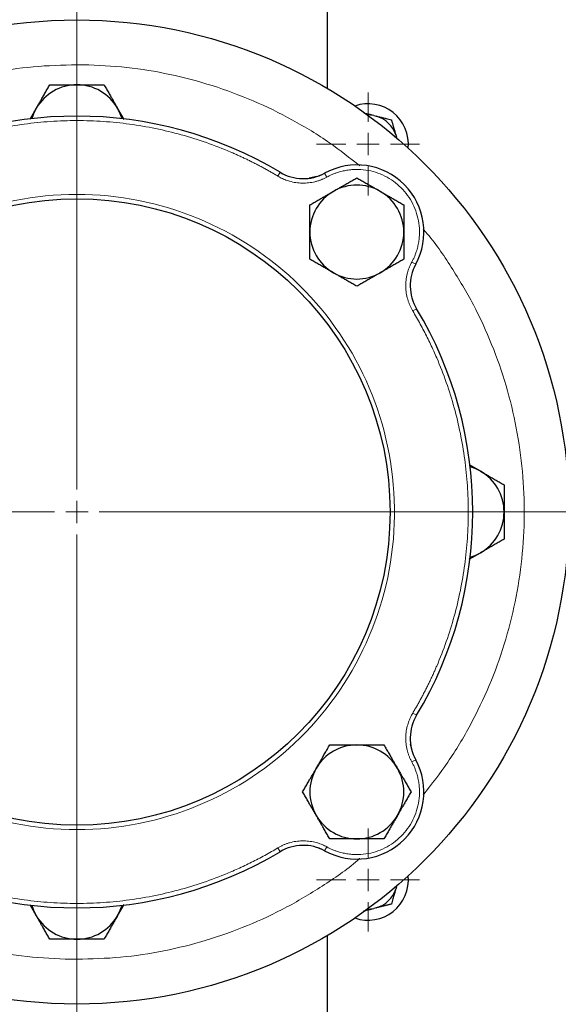
# Model space of a CAD drawing. Units: millimetres. Extents: x 0 to 420, y 0 to 297.
# Drawn here: x 80 to 89, y 103 to 118 of the extents above; entities that cross this region are included whole.
import ezdxf

# ---------------------------------------------------------------- set-up
doc = ezdxf.new("R2010")
doc.units = ezdxf.units.MM
doc.styles.add('SLDTEXTSTYLE0', font='TXT', dxfattribs={"width": 0.605})
doc.dimstyles.new('SLDDIMSTYLE1', dxfattribs={"dimtxt": 3.5, "dimasz": 3.5, "dimexe": 0, "dimexo": 0.0625, "dimgap": 0.875, "dimtad": 1, "dimlfac": 15, "dimrnd": 1e-09, "dimzin": 12, "dimdsep": 46, "dimtxsty": 'SLDTEXTSTYLE0', "dimsah": 1, "dimcen": 0.09, "dimadec": 0, "dimazin": 3, "dimtfac": 1, "dimtdec": 3, "dimtofl": 0, "dimtmove": 0, "dimatfit": 3, "dimfxl": 0, "dimfrac": 2, "dimtolj": 1, "dimtzin": 12, "dimarcsym": 0})

# ---------------------------------------------------------------- blocks, each defined once
blk = doc.blocks.new('_D_11')
at = {"color": 7, "linetype": 'Continuous', "lineweight": 0}
for p, q in [((174.675, 110.629), (174.675, 64.317)), ((64.875, 96.337), (64.875, 64.317)), ((174.675, 65.317), (64.875, 65.317))]:
    blk.add_line(p, q, dxfattribs=at)
at = {"color": 7, "linetype": 'Continuous', "lineweight": 18}
for points in [[(64.875, 65.317), (68.375, 64.778), (68.375, 65.855)], [(174.675, 65.317), (171.175, 65.855), (171.175, 64.778)]]:
    blk.add_solid(points, dxfattribs=at)
at = {"color": 7, "linetype": 'Continuous', "lineweight": 18, "insert": (114.428, 69.829), "char_height": 3.5, "attachment_point": 1, "style": 'SLDTEXTSTYLE0'}
blk.add_mtext('1647', dxfattribs=at)
blk = doc.blocks.new('SW_CENTERMARKSYMBOL_28')
at = {"color": 0, "linetype": 'Continuous', "lineweight": 18}
for p, q in [((0, 0.333), (0, 0.767)), ((0, 0), (0, 0.167)), ((-0.333, 0), (-0.767, 0)), ((0, 0), (-0.167, 0)), ((0, 0), (0, -0.167)), ((0, 0), (0.167, 0)), ((0.333, 0), (0.767, 0)), ((0, -0.333), (0, -0.767))]:
    blk.add_line(p, q, dxfattribs=at)
blk = doc.blocks.new('SW_CENTERMARKSYMBOL_32')
at = {"color": 0, "linetype": 'Continuous', "lineweight": 18}
for p, q in [((0, 0.333), (0, 0.767)), ((0, 0), (0, 0.167)), ((-0.333, 0), (-0.767, 0)), ((0, 0), (-0.167, 0)), ((0, 0), (0, -0.167)), ((0, 0), (0.167, 0)), ((0.333, 0), (0.767, 0)), ((0, -0.333), (0, -0.767))]:
    blk.add_line(p, q, dxfattribs=at)
blk = doc.blocks.new('SW_CENTERMARKSYMBOL_35')
at = {"color": 0, "linetype": 'Continuous', "lineweight": 18}
for p, q in [((0, 0.333), (0, 7.5)), ((0, 0), (0, 0.167)), ((-0.333, 0), (-7.5, 0)), ((0, 0), (-0.167, 0)), ((0, 0), (0, -0.167)), ((0, 0), (0.167, 0)), ((0.333, 0), (7.5, 0)), ((0, -0.333), (0, -7.5))]:
    blk.add_line(p, q, dxfattribs=at)

msp = doc.modelspace()

# ---------------------------------------------------------------- linework, layer by layer
at = {"color": 7, "linetype": 'Continuous', "lineweight": 25}
for p, q in [((85.0752, 117.04135), (85.0752, 121.35688)), ((80.73565, 116.74612), (80.63913, 116.57892)), ((82.04581, 116.57683), (81.94808, 116.74612)), ((85.76928, 116.63782), (85.80405, 116.62915)), ((86.09344, 116.34968), (86.10331, 116.31524)), ((86.10573, 116.3047), (86.10331, 116.31524)), ((84.91871, 115.72927), (84.80365, 115.70255)), ((87.35853, 111.33567), (87.19133, 111.4322)), ((87.18924, 110.02551), (87.35853, 110.12324)), ((86.34168, 107.15261), (86.31496, 107.26767)), ((86.10331, 105.14367), (86.09344, 105.10923)), ((86.10331, 105.14367), (86.10573, 105.15421)), ((80.63792, 104.88208), (80.73565, 104.71279)), ((81.94808, 104.71279), (82.04461, 104.87999)), ((85.80405, 104.82977), (85.76928, 104.8211)), ((85.0752, 100.10203), (85.0752, 104.41756))]:
    msp.add_line(p, q, dxfattribs=at)
at = {"color": 8, "linetype": 'Continuous', "lineweight": 18}
for p, q in [((84.37208, 115.79185), (84.33784, 115.73465)), ((85.01501, 115.76811), (84.93871, 115.73705)), ((85.0342, 115.77888), (85.06617, 115.72038)), ((86.39129, 114.42179), (86.33279, 114.45377)), ((86.34947, 114.3263), (86.38052, 114.40261)), ((86.40426, 113.75967), (86.34706, 113.72543)), ((86.40426, 107.69925), (86.34706, 107.73349)), ((86.38052, 107.05631), (86.34946, 107.13261)), ((86.39129, 107.03712), (86.33279, 107.00515)), ((84.33784, 105.72427), (84.37208, 105.66706)), ((84.93871, 105.72186), (85.01501, 105.6908)), ((85.0342, 105.68004), (85.06617, 105.73853))]:
    msp.add_line(p, q, dxfattribs=at)
at = {"color": 7, "linetype": 'Continuous', "lineweight": 25, "flags": 128}
for points in [[(80.73565, 116.74612), (80.69515, 116.664), (80.66955, 116.59103)], [(82.01418, 116.59103), (81.98858, 116.664), (81.94808, 116.74612)], [(85.76928, 116.63782), (85.71755, 116.64525), (85.67368, 116.64665)], [(87.35853, 111.33567), (87.27641, 111.37617), (87.20343, 111.40178)], [(87.20343, 110.05714), (87.27641, 110.08274), (87.35853, 110.12324)], [(80.66955, 104.86789), (80.69515, 104.79491), (80.73565, 104.71279)], [(81.94808, 104.71279), (81.98858, 104.79491), (82.01418, 104.86789)], [(85.67368, 104.81227), (85.71755, 104.81366), (85.76928, 104.8211)]]:
    msp.add_lwpolyline(points, dxfattribs=at)
at = {"color": 7, "linetype": 'Continuous', "lineweight": 25}
for radius in [7.33333, 4.66667]:
    msp.add_circle((81.34187, 110.72946), radius, dxfattribs=at)
for centre, radius, start, end in [((81.34187, 116.39612), 0.7, 90, 150), ((81.34187, 116.39612), 0.7, 30, 90), ((85.68183, 116.21302), 0.6, 354.173389, 109.106935), ((81.34187, 110.72946), 5.9, 59.096407, 120.903593), ((85.68183, 116.21302), 0.4337, 18.367608, 73.632392), ((84.71447, 116.36387), 0.66667, 239.096407, 298.658852), ((85.5138, 114.90139), 1, 331.341148, 118.658852), ((85.5138, 114.90139), 0.7, 120, 180), ((85.5138, 114.90139), 0.7, 60, 120), ((85.5138, 114.90139), 0.7, 0, 60), ((85.5138, 114.90139), 0.7, 180, 240), ((85.5138, 114.90139), 0.7, 300, 0), ((86.97628, 114.10206), 0.66667, 151.341148, 210.903593), ((85.5138, 114.90139), 0.7, 240, 300), ((81.34187, 110.72946), 5.9, 329.096407, 30.903593), ((87.00853, 110.72946), 0.7, 360, 60), ((87.00853, 110.72946), 0.7, 300, 360), ((86.97628, 107.35685), 0.66667, 149.096407, 208.658852), ((85.5138, 106.55753), 0.7, 90, 150), ((85.5138, 106.55753), 0.7, 30, 90), ((85.5138, 106.55753), 1, 241.341148, 28.658852), ((85.5138, 106.55753), 0.7, 150, 210), ((85.5138, 106.55753), 0.7, 330, 30), ((85.5138, 106.55753), 0.7, 210, 270), ((85.5138, 106.55753), 0.7, 270, 330), ((81.34187, 110.72946), 5.9, 239.096407, 300.903593), ((84.71447, 105.09504), 0.66667, 61.341148, 120.903593), ((85.68183, 105.24589), 0.6, 250.893065, 5.826611), ((85.68183, 105.24589), 0.4337, 286.367608, 341.632392), ((81.34187, 105.06279), 0.7, 210, 270), ((81.34187, 105.06279), 0.7, 270, 330)]:
    msp.add_arc(centre, radius, start, end, dxfattribs=at)
at = {"color": 8, "linetype": 'Continuous', "lineweight": 18}
for points, knots in [([(81.34187, 117.39612), (81.12467, 117.38999), (80.69029, 117.37773), (80.04496, 117.2788), (79.41191, 117.12205), (78.79765, 116.90263), (78.2063, 116.6262), (77.65, 116.28752), (77.28848, 116.04004), (77.12593, 115.89358), (77.12468, 115.89245)], [0, 0, 0, 0, 0.14269841, 0.28539683, 0.42809524, 0.57079366, 0.71349207, 0.85619049, 0.9988889, 1, 1, 1, 1]), ([(85.5571, 115.88954), (85.40975, 116.00594), (85.09192, 116.25701), (84.5585, 116.57974), (83.97303, 116.86673), (83.3614, 117.09415), (82.73075, 117.25996), (82.08684, 117.3679), (81.65268, 117.38628), (81.4356, 117.39546)], [0, 0, 0, 0, 0.1259099, 0.27159158, 0.41727327, 0.56295495, 0.70863663, 0.85431832, 1, 1, 1, 1]), ([(84.33784, 115.73465), (84.32048, 115.74497), (84.28578, 115.7656), (84.23334, 115.79585), (84.18063, 115.82558), (84.12763, 115.85475), (84.07435, 115.88336), (84.02078, 115.9114), (83.96693, 115.93889), (83.91279, 115.96582), (83.85836, 115.99219), (83.80365, 116.018), (83.74865, 116.04325), (83.69337, 116.06794), (83.53612, 116.13623), (83.27275, 116.23867), (82.89721, 116.35619), (82.51461, 116.44823), (82.12667, 116.5142), (81.73516, 116.55398), (81.34188, 116.56719), (80.94858, 116.55398), (80.55709, 116.5142), (80.16914, 116.44823), (79.78654, 116.35619), (79.41099, 116.23867), (79.1315, 116.12996), (78.94288, 116.04706), (78.84089, 115.99987), (78.73988, 115.95074), (78.63984, 115.89969), (78.54082, 115.84667), (78.44269, 115.79186), (78.37817, 115.75372), (78.34589, 115.73465)], [0, 0, 0, 0, 0.00962775, 0.01924987, 0.02886738, 0.03848134, 0.04809276, 0.0577027, 0.06731218, 0.07692223, 0.08653391, 0.09614824, 0.10576626, 0.11538901, 0.12501751, 0.18751205, 0.2500119, 0.31250644, 0.37500629, 0.43750083, 0.50000068, 0.56249522, 0.62499507, 0.68748961, 0.74998946, 0.81248387, 0.87498385, 0.89285917, 0.91071815, 0.92856741, 0.94641358, 0.96426331, 0.98212324, 1, 1, 1, 1]), ([(86.33279, 114.45377), (86.33673, 114.46112), (86.34461, 114.47581), (86.35568, 114.49822), (86.36617, 114.52089), (86.37605, 114.54384), (86.38531, 114.56706), (86.39971, 114.60616), (86.41694, 114.66195), (86.43323, 114.73521), (86.44362, 114.80955), (86.44943, 114.90939), (86.44164, 115.03462), (86.40837, 115.18135), (86.35205, 115.32088), (86.27412, 115.4496), (86.17661, 115.5642), (86.06201, 115.66171), (85.93329, 115.73964), (85.79376, 115.79596), (85.64703, 115.82923), (85.52181, 115.83702), (85.42197, 115.83121), (85.34764, 115.82083), (85.27438, 115.80453), (85.21061, 115.78486), (85.15616, 115.76394), (85.11042, 115.74368), (85.08093, 115.72815), (85.06618, 115.72038)], [0, 0, 0, 0, 0.01043453, 0.02085493, 0.03126869, 0.04168331, 0.05210627, 0.06254505, 0.09380244, 0.12507517, 0.15633256, 0.18760528, 0.25008478, 0.31256428, 0.37504378, 0.43752328, 0.50000277, 0.56248227, 0.62496177, 0.68744127, 0.74992077, 0.81240027, 0.84365766, 0.87493038, 0.90618778, 0.9374605, 0.9583136, 0.9791401, 1, 1, 1, 1]), ([(85.06617, 115.72038), (85.05993, 115.71703), (85.04746, 115.71035), (85.02842, 115.70102), (85.00917, 115.69222), (84.9897, 115.68401), (84.97001, 115.67636), (84.95009, 115.66929), (84.92995, 115.66279), (84.90959, 115.65686), (84.86517, 115.6453), (84.79547, 115.63289), (84.70008, 115.62864), (84.60492, 115.63662), (84.53022, 115.65296), (84.47568, 115.67015), (84.43997, 115.68346), (84.40506, 115.69864), (84.37088, 115.71553), (84.34887, 115.72827), (84.33784, 115.73465)], [0, 0, 0, 0, 0.02789141, 0.05570267, 0.08345688, 0.11117729, 0.13888721, 0.16661001, 0.194369, 0.22218743, 0.25008836, 0.3750247, 0.50000947, 0.62494581, 0.74993057, 0.80007265, 0.85001476, 0.89989262, 0.94984248, 1, 1, 1, 1]), ([(81.22183, 115.46127), (79.97731, 115.4297), (78.79523, 114.90904), (77.06845, 113.11528), (76.59313, 111.91426), (76.6247, 109.42461), (77.13032, 108.23603), (78.90204, 106.48663), (80.09694, 105.99612), (81.34187, 105.99612)], [0, 0, 0, 0, 0.25, 0.25, 0.5, 0.5, 0.75, 0.75, 1, 1, 1, 1]), ([(81.34187, 115.46279), (82.58679, 115.46279), (83.78169, 114.97228), (85.55341, 113.22289), (86.05903, 112.0343), (86.0906, 109.54465), (85.61528, 108.34363), (83.8885, 106.54987), (82.70642, 106.02922), (81.4619, 105.99765)], [0, 0, 0, 0, 0.25, 0.25, 0.5, 0.5, 0.75, 0.75, 1, 1, 1, 1]), ([(86.50166, 106.51078), (86.62735, 106.67194), (86.88665, 107.00442), (87.21474, 107.55393), (87.4975, 108.14153), (87.72041, 108.75472), (87.88273, 109.38651), (87.98254, 110.03119), (88.01899, 110.68251), (87.99171, 111.3343), (87.90093, 111.98028), (87.74765, 112.61441), (87.53286, 113.23023), (87.26037, 113.82339), (86.92617, 114.38252), (86.67147, 114.75699), (86.51578, 114.93128), (86.50473, 114.94364)], [0, 0, 0, 0, 0.06710723, 0.13844924, 0.20979125, 0.28113326, 0.35247527, 0.42381727, 0.49515928, 0.56650129, 0.6378433, 0.70918531, 0.78052732, 0.85186932, 0.92321133, 0.99455334, 1, 1, 1, 1]), ([(86.34706, 113.72543), (86.34347, 113.73154), (86.3363, 113.74374), (86.32623, 113.7624), (86.31669, 113.78128), (86.30772, 113.80042), (86.29931, 113.8198), (86.29146, 113.83942), (86.28418, 113.85929), (86.27746, 113.87941), (86.26417, 113.92333), (86.24903, 113.9925), (86.24105, 114.08765), (86.2453, 114.18305), (86.2587, 114.25833), (86.27374, 114.31351), (86.28564, 114.34971), (86.29944, 114.38518), (86.31498, 114.42), (86.32684, 114.44249), (86.33279, 114.45377)], [0, 0, 0, 0, 0.02789141, 0.05570267, 0.08345688, 0.11117729, 0.13888721, 0.16661001, 0.194369, 0.22218743, 0.25008836, 0.3750247, 0.50000947, 0.62494581, 0.74993057, 0.80007265, 0.85001476, 0.89989262, 0.94984248, 1, 1, 1, 1]), ([(86.34706, 107.73349), (86.35738, 107.75084), (86.37801, 107.78554), (86.40826, 107.83799), (86.43799, 107.89069), (86.46716, 107.94369), (86.49576, 107.99697), (86.52381, 108.05054), (86.5513, 108.10439), (86.57823, 108.15853), (86.6046, 108.21296), (86.63041, 108.26767), (86.65566, 108.32267), (86.68035, 108.37795), (86.74864, 108.5352), (86.85108, 108.79857), (86.9686, 109.17411), (87.06064, 109.55671), (87.12661, 109.94465), (87.16639, 110.33616), (87.1796, 110.72945), (87.16639, 111.12274), (87.12661, 111.51424), (87.06064, 111.90219), (86.9686, 112.28478), (86.85108, 112.66033), (86.74237, 112.93983), (86.65947, 113.12844), (86.61228, 113.23044), (86.56315, 113.33145), (86.5121, 113.43148), (86.45908, 113.53051), (86.40427, 113.62863), (86.36613, 113.69315), (86.34706, 113.72543)], [0, 0, 0, 0, 0.009627748, 0.019249865, 0.028867384, 0.038481338, 0.048092764, 0.057702697, 0.067312175, 0.076922234, 0.086533912, 0.096148243, 0.105766264, 0.115389008, 0.125017509, 0.18751205, 0.250011899, 0.312506307, 0.375006288, 0.437500697, 0.500000678, 0.56249522, 0.624995068, 0.687489609, 0.749989458, 0.812483866, 0.874983847, 0.892859174, 0.910718152, 0.928567408, 0.946413581, 0.964263314, 0.982123245, 1, 1, 1, 1]), ([(86.33279, 107.00515), (86.32944, 107.01139), (86.32276, 107.02387), (86.31343, 107.04291), (86.30463, 107.06215), (86.29642, 107.08162), (86.28877, 107.10132), (86.2817, 107.12123), (86.2752, 107.14137), (86.26927, 107.16174), (86.25771, 107.20615), (86.2453, 107.27585), (86.24105, 107.37124), (86.24903, 107.4664), (86.26537, 107.5411), (86.28256, 107.59565), (86.29587, 107.63136), (86.31105, 107.66626), (86.32794, 107.70044), (86.34067, 107.72245), (86.34706, 107.73348)], [0, 0, 0, 0, 0.02789141, 0.05570267, 0.08345688, 0.11117729, 0.13888721, 0.16661001, 0.194369, 0.22218743, 0.25008836, 0.3750247, 0.50000947, 0.62494581, 0.74993057, 0.80007265, 0.85001476, 0.89989262, 0.94984248, 1, 1, 1, 1]), ([(85.06618, 105.73854), (85.07353, 105.73459), (85.08822, 105.72671), (85.11063, 105.71564), (85.1333, 105.70515), (85.15625, 105.69527), (85.17947, 105.68601), (85.21857, 105.67161), (85.27436, 105.65438), (85.34762, 105.63809), (85.42196, 105.62771), (85.5218, 105.62189), (85.64703, 105.62968), (85.79376, 105.66296), (85.93329, 105.71928), (86.06201, 105.7972), (86.17661, 105.89471), (86.27412, 106.00931), (86.35205, 106.13803), (86.40837, 106.27757), (86.44164, 106.4243), (86.44943, 106.54951), (86.44362, 106.64935), (86.43324, 106.72368), (86.41694, 106.79695), (86.39727, 106.86071), (86.37635, 106.91516), (86.35609, 106.9609), (86.34056, 106.99039), (86.33279, 107.00515)], [0, 0, 0, 0, 0.01043453, 0.02085493, 0.03126869, 0.04168331, 0.05210627, 0.06254505, 0.09380244, 0.12507517, 0.15633256, 0.18760528, 0.25008478, 0.31256428, 0.37504378, 0.43752328, 0.50000277, 0.56248227, 0.62496177, 0.68744127, 0.74992077, 0.81240027, 0.84365766, 0.87493038, 0.90618778, 0.9374605, 0.9583136, 0.9791401, 1, 1, 1, 1]), ([(84.33784, 105.72426), (84.34395, 105.72785), (84.35615, 105.73502), (84.37481, 105.74509), (84.39369, 105.75463), (84.41283, 105.7636), (84.43221, 105.77201), (84.45183, 105.77986), (84.4717, 105.78714), (84.49182, 105.79387), (84.53574, 105.80716), (84.60491, 105.82229), (84.70006, 105.83027), (84.79546, 105.82602), (84.87074, 105.81262), (84.92591, 105.79759), (84.96212, 105.78568), (84.99759, 105.77188), (85.03241, 105.75635), (85.0549, 105.74448), (85.06617, 105.73853)], [0, 0, 0, 0, 0.02789141, 0.05570267, 0.08345688, 0.11117729, 0.13888721, 0.16661001, 0.194369, 0.22218743, 0.25008836, 0.3750247, 0.50000947, 0.62494581, 0.74993057, 0.80007265, 0.85001476, 0.89989262, 0.94984248, 1, 1, 1, 1]), ([(78.34589, 105.72427), (78.36325, 105.71395), (78.39795, 105.69332), (78.4504, 105.66306), (78.5031, 105.63333), (78.5561, 105.60416), (78.60938, 105.57556), (78.66295, 105.54751), (78.7168, 105.52002), (78.77094, 105.49309), (78.82537, 105.46672), (78.88008, 105.44091), (78.93508, 105.41566), (78.99036, 105.39097), (79.14761, 105.32268), (79.41098, 105.22024), (79.78652, 105.10273), (80.16912, 105.01068), (80.55706, 104.94471), (80.94857, 104.90494), (81.34185, 104.89172), (81.73515, 104.90493), (82.12664, 104.94471), (82.5146, 105.01068), (82.89719, 105.10272), (83.27274, 105.22024), (83.55224, 105.32895), (83.74085, 105.41185), (83.84285, 105.45905), (83.94386, 105.50817), (84.04389, 105.55922), (84.14291, 105.61224), (84.24104, 105.66705), (84.30556, 105.70519), (84.33784, 105.72427)], [0, 0, 0, 0, 0.00962775, 0.01924987, 0.02886738, 0.03848134, 0.04809276, 0.0577027, 0.06731218, 0.07692223, 0.08653391, 0.09614824, 0.10576626, 0.11538901, 0.12501751, 0.18751205, 0.2500119, 0.31250631, 0.37500629, 0.43750056, 0.50000068, 0.56249495, 0.62499507, 0.68748934, 0.74998946, 0.81248373, 0.87498385, 0.89285917, 0.91071815, 0.92856741, 0.94641358, 0.96426331, 0.98212324, 1, 1, 1, 1]), ([(77.12663, 105.56937), (77.27398, 105.45298), (77.59181, 105.20191), (78.12523, 104.87917), (78.7107, 104.59219), (79.32234, 104.36476), (79.95298, 104.19896), (80.59689, 104.09101), (81.03105, 104.07264), (81.24813, 104.06345)], [0, 0, 0, 0, 0.1259099, 0.27159158, 0.41727327, 0.56295495, 0.70863663, 0.85431832, 1, 1, 1, 1]), ([(81.34187, 104.06279), (81.55906, 104.06892), (81.99344, 104.08118), (82.63877, 104.18011), (83.27182, 104.33687), (83.88608, 104.55628), (84.47743, 104.83272), (85.03373, 105.1714), (85.39525, 105.41888), (85.5578, 105.56533), (85.55905, 105.56646)], [0, 0, 0, 0, 0.14269841, 0.28539683, 0.42809524, 0.57079366, 0.71349207, 0.85619049, 0.9988889, 1, 1, 1, 1])]:
    msp.add_open_spline(points, degree=3, knots=knots, dxfattribs=at)
for points in [[(81.4356, 117.39546), (81.41998, 117.39566), (81.38873, 117.39604), (81.35749, 117.3961), (81.34187, 117.39612)], [(81.34187, 115.46279), (81.3014, 115.46279), (81.26228, 115.46229), (81.22183, 115.46127)], [(81.4619, 105.99765), (81.42145, 105.99662), (81.38233, 105.99612), (81.34187, 105.99612)], [(81.24813, 104.06345), (81.2801, 104.063), (81.30989, 104.06279), (81.34187, 104.06279)]]:
    msp.add_open_spline(points, degree=3, dxfattribs=at)
at = {"color": 7, "linetype": 'Continuous', "lineweight": 25}
for points, knots in [([(80.73565, 116.74612), (80.74039, 116.75433), (80.74986, 116.77072), (80.76404, 116.79523), (80.77818, 116.81969), (80.79232, 116.84416), (80.80649, 116.86873), (80.82074, 116.89347), (80.84154, 116.92953), (80.86903, 116.97708), (80.90327, 117.03643), (80.92611, 117.07601), (80.93772, 117.09612)], [0, 0, 0, 0, 0.06934064, 0.13831868, 0.20719014, 0.27620737, 0.34561687, 0.41565722, 0.48655737, 0.65326675, 0.82377174, 1, 1, 1, 1]), ([(80.93772, 117.09612), (80.94943, 117.09612), (80.97263, 117.09612), (81.00736, 117.09611), (81.04168, 117.0961), (81.07568, 117.0961), (81.10946, 117.09611), (81.1486, 117.09612), (81.19301, 117.09609), (81.24273, 117.09606), (81.29227, 117.09609), (81.32531, 117.09611), (81.34187, 117.09612)], [0, 0, 0, 0, 0.08898563, 0.17632639, 0.26223096, 0.34692983, 0.43067532, 0.51374093, 0.63715908, 0.75847745, 0.87897634, 1, 1, 1, 1]), ([(81.34187, 117.09612), (81.35135, 117.09612), (81.37027, 117.09611), (81.39859, 117.09608), (81.42684, 117.09607), (81.4551, 117.09607), (81.48347, 117.09608), (81.51201, 117.0961), (81.55365, 117.09612), (81.60857, 117.09609), (81.67709, 117.09611), (81.72279, 117.09612), (81.74601, 117.09612)], [0, 0, 0, 0, 0.06934064, 0.13831868, 0.20719014, 0.27620737, 0.34561687, 0.41565722, 0.48655737, 0.65326675, 0.82377174, 1, 1, 1, 1]), ([(81.74601, 117.09612), (81.75186, 117.08598), (81.76346, 117.06588), (81.78082, 117.0358), (81.79797, 117.00608), (81.81498, 116.97663), (81.83187, 116.94738), (81.85145, 116.91349), (81.87363, 116.87501), (81.89846, 116.83194), (81.92326, 116.78905), (81.9398, 116.76045), (81.94808, 116.74612)], [0, 0, 0, 0, 0.0889878, 0.17633179, 0.26224063, 0.34694483, 0.4306967, 0.51376975, 0.63718477, 0.75849739, 0.87898777, 1, 1, 1, 1]), ([(85.76928, 116.63782), (85.73217, 116.64707), (85.68062, 116.65992), (85.6335, 116.67167), (85.62031, 116.67496)], [0, 0, 0, 0, 0.72000483, 1, 1, 1, 1]), ([(85.80405, 116.62915), (85.80933, 116.62783), (85.81988, 116.62519), (85.83567, 116.62125), (85.85144, 116.61731), (85.86722, 116.61337), (85.88307, 116.60943), (85.89901, 116.60546), (85.92233, 116.59966), (85.95309, 116.59197), (85.99132, 116.58245), (86.01653, 116.57617), (86.02942, 116.57296)], [0, 0, 0, 0, 0.06714028, 0.13419785, 0.20143963, 0.26912628, 0.33750963, 0.40683064, 0.47731761, 0.64464836, 0.81824875, 1, 1, 1, 1]), ([(86.02942, 116.57296), (86.03127, 116.56649), (86.03493, 116.55371), (86.04044, 116.53447), (86.0459, 116.51545), (86.0513, 116.49659), (86.05668, 116.47786), (86.06288, 116.45625), (86.06989, 116.43176), (86.07774, 116.40434), (86.08558, 116.37704), (86.09082, 116.35879), (86.09344, 116.34968)], [0, 0, 0, 0, 0.092372728, 0.182486437, 0.270544624, 0.356773715, 0.441423688, 0.524768138, 0.646777234, 0.765782314, 0.883065764, 1, 1, 1, 1]), ([(85.1638, 115.5076), (85.17201, 115.51234), (85.1884, 115.5218), (85.21294, 115.53593), (85.23741, 115.55004), (85.26189, 115.56417), (85.28645, 115.57837), (85.31116, 115.59266), (85.3472, 115.61349), (85.39479, 115.64093), (85.45412, 115.6752), (85.49368, 115.69806), (85.5138, 115.70968)], [0, 0, 0, 0, 0.06934064, 0.13831868, 0.20719014, 0.27620737, 0.34561687, 0.41565722, 0.48655737, 0.65326675, 0.82377174, 1, 1, 1, 1]), ([(85.5138, 115.70968), (85.52394, 115.70382), (85.54403, 115.69222), (85.5741, 115.67484), (85.60382, 115.65768), (85.63326, 115.64068), (85.66252, 115.6238), (85.69642, 115.60424), (85.73487, 115.582), (85.7779, 115.55712), (85.82083, 115.53237), (85.84945, 115.51587), (85.8638, 115.5076)], [0, 0, 0, 0, 0.08898563, 0.17632639, 0.26223096, 0.34692983, 0.43067532, 0.51374093, 0.63715908, 0.75847745, 0.87897634, 1, 1, 1, 1]), ([(84.8138, 115.30553), (84.82394, 115.31139), (84.84403, 115.32299), (84.87412, 115.34034), (84.90384, 115.35749), (84.93329, 115.37449), (84.96253, 115.39139), (84.99642, 115.41097), (85.0349, 115.43314), (85.07797, 115.45798), (85.12086, 115.48278), (85.14946, 115.49932), (85.1638, 115.5076)], [0, 0, 0, 0, 0.08898563, 0.17632639, 0.26223096, 0.34692983, 0.43067532, 0.51374093, 0.63715908, 0.75847745, 0.87897634, 1, 1, 1, 1]), ([(85.8638, 115.5076), (85.87201, 115.50286), (85.88839, 115.49339), (85.9129, 115.47921), (85.93736, 115.46507), (85.96183, 115.45094), (85.98641, 115.43677), (86.01114, 115.42251), (86.0472, 115.40171), (86.09476, 115.37422), (86.1541, 115.33998), (86.19368, 115.31714), (86.2138, 115.30553)], [0, 0, 0, 0, 0.06934064, 0.13831868, 0.20719014, 0.27620737, 0.34561687, 0.41565722, 0.48655737, 0.65326675, 0.82377174, 1, 1, 1, 1]), ([(84.8138, 114.90139), (84.8138, 114.91087), (84.81381, 114.92979), (84.81383, 114.95811), (84.81385, 114.98635), (84.81385, 115.01461), (84.81384, 115.04298), (84.81381, 115.07152), (84.81379, 115.11315), (84.81382, 115.16808), (84.81381, 115.23661), (84.8138, 115.28231), (84.8138, 115.30553)], [0, 0, 0, 0, 0.06933287, 0.13830392, 0.20716912, 0.27618077, 0.34558532, 0.4156213, 0.48651764, 0.65324323, 0.82376139, 1, 1, 1, 1]), ([(86.2138, 115.30553), (86.21379, 115.29382), (86.21379, 115.27062), (86.21378, 115.23589), (86.21377, 115.20157), (86.21377, 115.16756), (86.21378, 115.13378), (86.2138, 115.09464), (86.21376, 115.05023), (86.21373, 115.00052), (86.21377, 114.95097), (86.21379, 114.91794), (86.2138, 114.90139)], [0, 0, 0, 0, 0.0889878, 0.17633179, 0.26224063, 0.34694483, 0.4306967, 0.51376975, 0.63718477, 0.75849739, 0.87898777, 1, 1, 1, 1]), ([(84.8138, 114.49724), (84.8138, 114.50895), (84.8138, 114.53216), (84.81381, 114.56689), (84.81382, 114.6012), (84.81382, 114.63521), (84.81381, 114.66899), (84.8138, 114.70813), (84.81383, 114.75254), (84.81386, 114.80225), (84.81382, 114.8518), (84.81381, 114.88483), (84.8138, 114.90139)], [0, 0, 0, 0, 0.0889878, 0.17633179, 0.26224063, 0.34694483, 0.4306967, 0.51376975, 0.63718477, 0.75849739, 0.87898777, 1, 1, 1, 1]), ([(86.2138, 114.90139), (86.21379, 114.8919), (86.21379, 114.87299), (86.21376, 114.84467), (86.21374, 114.81642), (86.21374, 114.78816), (86.21375, 114.7598), (86.21378, 114.73125), (86.2138, 114.68962), (86.21377, 114.63469), (86.21378, 114.56617), (86.21379, 114.52047), (86.2138, 114.49724)], [0, 0, 0, 0, 0.06933287, 0.13830392, 0.20716912, 0.27618077, 0.34558532, 0.4156213, 0.48651764, 0.65324323, 0.82376139, 1, 1, 1, 1]), ([(85.1638, 114.29517), (85.15558, 114.29991), (85.1392, 114.30938), (85.11469, 114.32357), (85.09023, 114.3377), (85.06576, 114.35184), (85.04119, 114.36601), (85.01645, 114.38026), (84.98039, 114.40106), (84.93284, 114.42855), (84.87349, 114.46279), (84.83391, 114.48563), (84.8138, 114.49724)], [0, 0, 0, 0, 0.06934064, 0.13831868, 0.20719014, 0.27620737, 0.34561687, 0.41565721, 0.48655737, 0.65326675, 0.82377174, 1, 1, 1, 1]), ([(86.2138, 114.49724), (86.20365, 114.49139), (86.18356, 114.47979), (86.15348, 114.46243), (86.12375, 114.44528), (86.09431, 114.42828), (86.06506, 114.41138), (86.03117, 114.3918), (85.99269, 114.36963), (85.94962, 114.3448), (85.90673, 114.31999), (85.87813, 114.30345), (85.8638, 114.29517)], [0, 0, 0, 0, 0.08898563, 0.17632639, 0.26223096, 0.34692983, 0.43067532, 0.51374093, 0.63715908, 0.75847745, 0.87897634, 1, 1, 1, 1]), ([(85.5138, 114.0931), (85.50365, 114.09895), (85.48356, 114.11056), (85.45349, 114.12793), (85.42378, 114.1451), (85.39433, 114.1621), (85.36507, 114.17898), (85.33117, 114.19854), (85.29273, 114.22077), (85.24969, 114.24566), (85.20676, 114.2704), (85.17814, 114.2869), (85.1638, 114.29517)], [0, 0, 0, 0, 0.088985628, 0.176326393, 0.262230959, 0.346929832, 0.430675316, 0.513740928, 0.637159078, 0.758477447, 0.87897634, 1, 1, 1, 1]), ([(85.8638, 114.29517), (85.85558, 114.29043), (85.83919, 114.28098), (85.81465, 114.26684), (85.79018, 114.25273), (85.7657, 114.2386), (85.74114, 114.2244), (85.71643, 114.21011), (85.68039, 114.18928), (85.63281, 114.16184), (85.57347, 114.12757), (85.53391, 114.10471), (85.5138, 114.0931)], [0, 0, 0, 0, 0.06934064, 0.13831868, 0.20719014, 0.27620737, 0.34561687, 0.41565722, 0.48655737, 0.65326675, 0.82377174, 1, 1, 1, 1]), ([(87.35853, 111.33567), (87.36674, 111.33093), (87.38312, 111.32146), (87.40764, 111.30728), (87.4321, 111.29314), (87.45657, 111.27901), (87.48114, 111.26484), (87.50588, 111.25058), (87.54194, 111.22978), (87.58949, 111.20229), (87.64884, 111.16805), (87.68842, 111.14521), (87.70853, 111.1336)], [0, 0, 0, 0, 0.06934064, 0.13831868, 0.20719014, 0.27620737, 0.34561687, 0.41565722, 0.48655737, 0.65326675, 0.82377174, 1, 1, 1, 1]), ([(87.70853, 111.1336), (87.70853, 111.12189), (87.70853, 111.09869), (87.70852, 111.06396), (87.70851, 111.02964), (87.70851, 110.99564), (87.70852, 110.96186), (87.70853, 110.92272), (87.70849, 110.87831), (87.70847, 110.8286), (87.7085, 110.77905), (87.70852, 110.74601), (87.70853, 110.72946)], [0, 0, 0, 0, 0.08898563, 0.17632639, 0.26223096, 0.34692983, 0.43067532, 0.51374093, 0.63715908, 0.75847745, 0.87897634, 1, 1, 1, 1]), ([(87.70853, 110.72946), (87.70853, 110.71997), (87.70852, 110.70105), (87.70849, 110.67273), (87.70848, 110.64448), (87.70848, 110.61622), (87.70849, 110.58785), (87.70851, 110.55931), (87.70853, 110.51768), (87.7085, 110.46275), (87.70852, 110.39423), (87.70853, 110.34854), (87.70853, 110.32531)], [0, 0, 0, 0, 0.06934064, 0.13831868, 0.20719014, 0.27620737, 0.34561687, 0.41565722, 0.48655737, 0.65326675, 0.82377175, 1, 1, 1, 1]), ([(87.70853, 110.32531), (87.69839, 110.31946), (87.67829, 110.30786), (87.64821, 110.2905), (87.61849, 110.27335), (87.58904, 110.25635), (87.55979, 110.23945), (87.5259, 110.21987), (87.48742, 110.19769), (87.44435, 110.17286), (87.40146, 110.14806), (87.37286, 110.13152), (87.35853, 110.12324)], [0, 0, 0, 0, 0.088987803, 0.176331791, 0.26224063, 0.346944831, 0.4306967, 0.513769755, 0.63718477, 0.758497392, 0.878987771, 1, 1, 1, 1]), ([(84.90758, 106.90753), (84.91232, 106.91574), (84.92179, 106.93212), (84.93597, 106.95663), (84.95011, 106.98109), (84.96425, 107.00557), (84.97842, 107.03014), (84.99267, 107.05487), (85.01347, 107.09093), (85.04096, 107.13849), (85.0752, 107.19783), (85.09804, 107.23741), (85.10965, 107.25753)], [0, 0, 0, 0, 0.069340635, 0.138318678, 0.207190138, 0.276207372, 0.345616866, 0.415657214, 0.48655737, 0.653266745, 0.823771743, 1, 1, 1, 1]), ([(85.10965, 107.25753), (85.12136, 107.25753), (85.14457, 107.25752), (85.1793, 107.25751), (85.21361, 107.2575), (85.24762, 107.25751), (85.2814, 107.25751), (85.32054, 107.25753), (85.36495, 107.25749), (85.41466, 107.25746), (85.46421, 107.2575), (85.49724, 107.25752), (85.5138, 107.25753)], [0, 0, 0, 0, 0.0889878, 0.17633179, 0.26224063, 0.34694483, 0.4306967, 0.51376975, 0.63718477, 0.75849739, 0.87898777, 1, 1, 1, 1]), ([(85.5138, 107.25753), (85.52328, 107.25752), (85.5422, 107.25752), (85.57052, 107.25749), (85.59876, 107.25747), (85.62702, 107.25747), (85.65538, 107.25749), (85.68393, 107.25751), (85.72556, 107.25753), (85.78049, 107.2575), (85.84902, 107.25751), (85.89471, 107.25752), (85.91794, 107.25753)], [0, 0, 0, 0, 0.06933287, 0.13830392, 0.20716912, 0.27618077, 0.34558532, 0.4156213, 0.48651764, 0.65324323, 0.82376139, 1, 1, 1, 1]), ([(85.91794, 107.25753), (85.92379, 107.24738), (85.93539, 107.22729), (85.95275, 107.19721), (85.9699, 107.16748), (85.9869, 107.13804), (86.0038, 107.10879), (86.02338, 107.0749), (86.04555, 107.03642), (86.07038, 106.99335), (86.09519, 106.95046), (86.11173, 106.92186), (86.12001, 106.90753)], [0, 0, 0, 0, 0.08898563, 0.17632639, 0.26223096, 0.34692983, 0.43067532, 0.51374093, 0.63715908, 0.75847745, 0.87897634, 1, 1, 1, 1]), ([(84.70551, 106.55753), (84.71136, 106.56767), (84.72297, 106.58776), (84.74034, 106.61783), (84.75751, 106.64755), (84.77451, 106.67699), (84.79139, 106.70625), (84.81095, 106.74015), (84.83318, 106.7786), (84.85807, 106.82163), (84.88281, 106.86456), (84.89931, 106.89319), (84.90758, 106.90753)], [0, 0, 0, 0, 0.08898563, 0.17632639, 0.26223096, 0.34692983, 0.43067532, 0.51374093, 0.63715908, 0.75847745, 0.87897634, 1, 1, 1, 1]), ([(86.12001, 106.90753), (86.12475, 106.89931), (86.13421, 106.88292), (86.14834, 106.85838), (86.16245, 106.83391), (86.17658, 106.80943), (86.19078, 106.78487), (86.20507, 106.76016), (86.2259, 106.72412), (86.25334, 106.67654), (86.28761, 106.6172), (86.31047, 106.57764), (86.32209, 106.55753)], [0, 0, 0, 0, 0.069340636, 0.138318679, 0.20719014, 0.276207374, 0.345616868, 0.415657216, 0.486557372, 0.653266747, 0.823771744, 1, 1, 1, 1]), ([(84.90758, 106.20753), (84.90284, 106.21574), (84.89338, 106.23213), (84.87925, 106.25667), (84.86514, 106.28115), (84.85101, 106.30562), (84.83681, 106.33018), (84.82252, 106.35489), (84.80169, 106.39093), (84.77425, 106.43852), (84.73998, 106.49785), (84.71712, 106.53742), (84.70551, 106.55753)], [0, 0, 0, 0, 0.06934064, 0.13831868, 0.20719014, 0.27620737, 0.34561687, 0.41565722, 0.48655737, 0.65326675, 0.82377174, 1, 1, 1, 1]), ([(86.32209, 106.55753), (86.31623, 106.54739), (86.30462, 106.52729), (86.28725, 106.49722), (86.27009, 106.46751), (86.25309, 106.43806), (86.2362, 106.4088), (86.21665, 106.3749), (86.19441, 106.33646), (86.16953, 106.29342), (86.14478, 106.25049), (86.12828, 106.22187), (86.12001, 106.20753)], [0, 0, 0, 0, 0.08898563, 0.17632639, 0.26223096, 0.34692983, 0.43067532, 0.51374093, 0.63715908, 0.75847745, 0.87897634, 1, 1, 1, 1]), ([(85.10965, 105.85753), (85.1038, 105.86767), (85.0922, 105.88777), (85.07484, 105.91785), (85.05769, 105.94757), (85.04069, 105.97702), (85.02379, 106.00626), (85.00421, 106.04015), (84.98204, 106.07863), (84.95721, 106.1217), (84.9324, 106.16459), (84.91586, 106.1932), (84.90758, 106.20753)], [0, 0, 0, 0, 0.08898563, 0.17632639, 0.26223096, 0.34692983, 0.43067532, 0.51374093, 0.63715908, 0.75847745, 0.87897634, 1, 1, 1, 1]), ([(86.12001, 106.20753), (86.11527, 106.19931), (86.1058, 106.18293), (86.09162, 106.15842), (86.07748, 106.13396), (86.06334, 106.10949), (86.04918, 106.08492), (86.03492, 106.06018), (86.01412, 106.02412), (85.98663, 105.97657), (85.95239, 105.91722), (85.92955, 105.87764), (85.91794, 105.85753)], [0, 0, 0, 0, 0.06934064, 0.13831868, 0.20719014, 0.27620737, 0.34561687, 0.41565722, 0.48655737, 0.65326675, 0.82377174, 1, 1, 1, 1]), ([(85.5138, 105.85753), (85.50431, 105.85753), (85.4854, 105.85754), (85.45707, 105.85756), (85.42883, 105.85758), (85.40057, 105.85758), (85.37221, 105.85757), (85.34366, 105.85754), (85.30203, 105.85753), (85.2471, 105.85756), (85.17857, 105.85754), (85.13288, 105.85753), (85.10965, 105.85753)], [0, 0, 0, 0, 0.06933287, 0.13830392, 0.20716912, 0.27618077, 0.34558532, 0.4156213, 0.48651764, 0.65324323, 0.82376139, 1, 1, 1, 1]), ([(85.91794, 105.85753), (85.90623, 105.85753), (85.88303, 105.85753), (85.8483, 105.85754), (85.81398, 105.85755), (85.77997, 105.85755), (85.74619, 105.85754), (85.70705, 105.85753), (85.66264, 105.85756), (85.61293, 105.85759), (85.56338, 105.85756), (85.53035, 105.85754), (85.5138, 105.85753)], [0, 0, 0, 0, 0.0889878, 0.17633179, 0.26224063, 0.34694483, 0.4306967, 0.51376975, 0.63718477, 0.75849739, 0.87898777, 1, 1, 1, 1]), ([(86.09344, 105.10923), (86.09194, 105.10401), (86.08895, 105.09359), (86.08447, 105.078), (86.07999, 105.06243), (86.07552, 105.04684), (86.07105, 105.0312), (86.06654, 105.01546), (86.05992, 104.99235), (86.05115, 104.96181), (86.04026, 104.92381), (86.03309, 104.89877), (86.02942, 104.88596)], [0, 0, 0, 0, 0.066924516, 0.133766178, 0.200789376, 0.268252308, 0.336404519, 0.405484792, 0.475719492, 0.643550707, 0.817677166, 1, 1, 1, 1]), ([(85.61228, 104.78195), (85.62749, 104.78575), (85.67717, 104.79814), (85.73155, 104.81169), (85.76928, 104.8211)], [0, 0, 0, 0, 0.30617183, 1, 1, 1, 1]), ([(86.02942, 104.88596), (86.0228, 104.88431), (86.00974, 104.88105), (85.99007, 104.87616), (85.97064, 104.87131), (85.95136, 104.8665), (85.93222, 104.86173), (85.91037, 104.85627), (85.88581, 104.85016), (85.85849, 104.84337), (85.83129, 104.83657), (85.81312, 104.83203), (85.80405, 104.82977)], [0, 0, 0, 0, 0.09355153, 0.18478502, 0.27391251, 0.36117026, 0.44681934, 0.53114569, 0.65146389, 0.76887371, 0.88461185, 1, 1, 1, 1]), ([(80.93772, 104.36279), (80.93187, 104.37293), (80.92027, 104.39303), (80.90291, 104.42311), (80.88576, 104.45284), (80.86875, 104.48229), (80.85186, 104.51153), (80.83228, 104.54542), (80.8101, 104.58391), (80.78527, 104.62697), (80.76047, 104.66986), (80.74393, 104.69846), (80.73565, 104.71279)], [0, 0, 0, 0, 0.0889878, 0.17633179, 0.26224063, 0.34694483, 0.4306967, 0.51376975, 0.63718477, 0.75849739, 0.87898777, 1, 1, 1, 1]), ([(81.94808, 104.71279), (81.94334, 104.70458), (81.93387, 104.6882), (81.91969, 104.66368), (81.90555, 104.63923), (81.89141, 104.61475), (81.87725, 104.59018), (81.86299, 104.56545), (81.84219, 104.52938), (81.8147, 104.48183), (81.78046, 104.42248), (81.75762, 104.38291), (81.74601, 104.36279)], [0, 0, 0, 0, 0.06934064, 0.13831868, 0.20719014, 0.27620737, 0.34561687, 0.41565722, 0.48655737, 0.65326675, 0.82377174, 1, 1, 1, 1]), ([(81.34187, 104.36279), (81.33238, 104.36279), (81.31346, 104.3628), (81.28514, 104.36283), (81.25689, 104.36285), (81.22863, 104.36285), (81.20026, 104.36283), (81.17172, 104.36281), (81.13009, 104.36279), (81.07516, 104.36282), (81.00664, 104.36281), (80.96095, 104.3628), (80.93772, 104.36279)], [0, 0, 0, 0, 0.06934064, 0.13831868, 0.20719014, 0.27620737, 0.34561687, 0.41565722, 0.48655737, 0.65326675, 0.82377174, 1, 1, 1, 1]), ([(81.74601, 104.36279), (81.7343, 104.36279), (81.7111, 104.36279), (81.67637, 104.36281), (81.64205, 104.36281), (81.60805, 104.36281), (81.57427, 104.3628), (81.53513, 104.36279), (81.49072, 104.36283), (81.44101, 104.36286), (81.39146, 104.36282), (81.35842, 104.3628), (81.34187, 104.36279)], [0, 0, 0, 0, 0.08898563, 0.17632639, 0.26223096, 0.34692983, 0.43067532, 0.51374093, 0.63715908, 0.75847745, 0.87897634, 1, 1, 1, 1])]:
    msp.add_open_spline(points, degree=3, knots=knots, dxfattribs=at)

# ---------------------------------------------------------------- block references
at = {"color": 7, "linetype": 'Continuous', "lineweight": 0}
for name, p in [('SW_CENTERMARKSYMBOL_35', (81.34187, 110.72946)), ('SW_CENTERMARKSYMBOL_28', (85.68183, 116.21302)), ('SW_CENTERMARKSYMBOL_32', (85.68183, 105.24589))]:
    msp.add_blockref(name, p, dxfattribs=at)

# ---------------------------------------------------------------- dimensions: what is measured, and where the dimension line sits
at = {"color": 7, "linetype": 'Continuous', "lineweight": 18}
dim = msp.add_linear_dim(base=(64.8752, 65.31687), p1=(174.6752, 110.72946), p2=(64.8752, 96.43685), dimstyle='SLDDIMSTYLE1', dxfattribs=at)
dim.commit()
dim.dimension.update_dxf_attribs({"geometry": '_D_11', "text_midpoint": (119.7752, 65.31687), "dimtype": 160})

doc.saveas('drawing.dxf')
